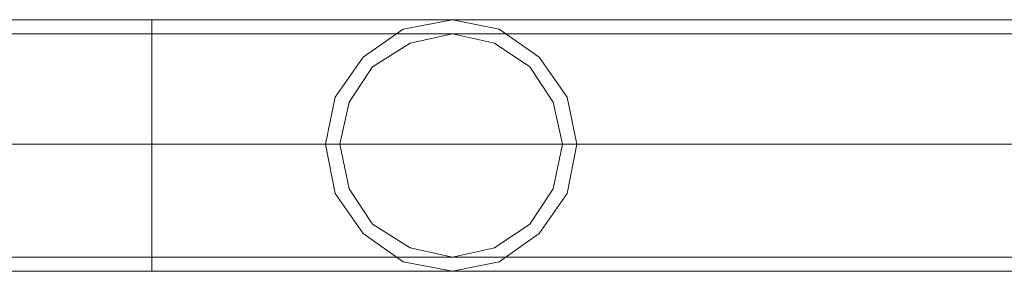
# Model space of a CAD drawing. Units: millimetres. Extents: x -1535 to 2457, y -1870 to 1849.
# Drawn here: x 94 to 226, y -27 to 7 of the extents above; entities that cross this region are included whole.
import ezdxf

# ---------------------------------------------------------------- set-up
doc = ezdxf.new("R2010")
doc.units = ezdxf.units.MM

# ---------------------------------------------------------------- blocks, each defined once
blk = doc.blocks.new('WMF0')
at = {"color": 1, "lineweight": 0}
for points in [[(443.31, -278.224), (515.156, -278.224)], [(443.31, -278.224), (515.156, -278.224)], [(443.31, -278.224), (515.156, -278.224)], [(443.31, -278.224), (515.156, -278.224)], [(443.31, -278.224), (515.156, -278.224)], [(448.045, -278.224), (443.423, -278.224)], [(448.045, -278.224), (443.423, -278.224)], [(448.045, -281.24), (448.045, -281.127), (448.045, -280.789), (448.045, -280.31), (448.045, -279.718), (448.045, -279.154), (448.045, -278.675), (448.045, -278.337), (448.045, -278.224)], [(448.045, -278.224), (448.045, -278.337), (448.045, -278.675), (448.045, -279.154), (448.045, -279.718), (448.045, -280.31), (448.045, -280.789), (448.045, -281.127), (448.045, -281.24)], [(448.045, -281.127), (448.045, -280.789), (448.045, -280.31), (448.045, -279.718), (448.045, -279.154), (448.045, -278.675), (448.045, -278.337), (448.045, -278.224)], [(451.653, -278.224), (451.512, -278.224), (451.174, -278.224), (450.582, -278.224), (449.849, -278.224), (448.975, -278.224), (448.045, -278.224)], [(451.653, -278.224), (451.512, -278.224), (451.174, -278.224), (450.582, -278.224), (449.849, -278.224), (448.975, -278.224), (448.045, -278.224)], [(448.045, -278.393), (442.972, -278.393)], [(448.045, -278.393), (442.972, -278.393)], [(443.31, -278.393), (515.156, -278.393)], [(443.31, -278.393), (515.156, -278.393)], [(443.31, -278.393), (515.156, -278.393)], [(443.31, -278.393), (515.156, -278.393)], [(443.31, -278.393), (515.156, -278.393)], [(448.045, -278.337), (448.045, -278.675), (448.045, -279.154), (448.045, -279.718), (448.045, -280.31), (448.045, -280.789), (448.045, -281.127), (448.045, -281.24)], [(448.045, -278.393), (448.045, -278.506), (448.045, -278.788), (448.045, -279.211), (448.045, -279.718), (448.045, -280.254), (448.045, -280.676), (448.045, -280.958), (448.045, -281.071)], [(448.045, -280.958), (448.045, -280.676), (448.045, -280.254), (448.045, -279.718), (448.045, -279.211), (448.045, -278.788), (448.045, -278.506), (448.045, -278.393)], [(451.653, -278.393), (451.512, -278.393), (451.174, -278.393), (450.582, -278.393), (449.849, -278.393), (448.975, -278.393), (448.045, -278.393)], [(451.653, -278.393), (451.512, -278.393), (451.174, -278.393), (450.582, -278.393), (449.849, -278.393), (448.975, -278.393), (448.045, -278.393)], [(448.045, -279.718), (442.972, -279.718)], [(448.045, -279.718), (442.972, -279.718)], [(448.045, -279.718), (442.972, -279.718)], [(448.045, -279.718), (442.972, -279.718)], [(443.31, -279.718), (515.156, -279.718)], [(443.31, -279.718), (515.156, -279.718)], [(443.31, -279.718), (515.156, -279.718)], [(443.31, -279.718), (515.156, -279.718)], [(443.31, -279.718), (515.156, -279.718)], [(443.31, -279.718), (515.156, -279.718)], [(443.31, -279.718), (515.156, -279.718)], [(443.31, -279.718), (515.156, -279.718)], [(443.31, -279.718), (515.156, -279.718)], [(443.31, -279.718), (515.156, -279.718)], [(443.31, -279.718), (515.156, -279.718)], [(443.31, -279.718), (515.156, -279.718)], [(443.31, -279.718), (515.156, -279.718)], [(443.31, -279.718), (515.156, -279.718)], [(443.31, -279.718), (515.156, -279.718)], [(443.31, -279.718), (515.156, -279.718)], [(443.31, -279.718), (515.156, -279.718)], [(443.31, -279.718), (515.156, -279.718)], [(443.31, -279.718), (515.156, -279.718)], [(443.31, -279.718), (515.156, -279.718)], [(443.31, -279.718), (515.156, -279.718)], [(443.31, -279.718), (515.156, -279.718)], [(443.31, -279.718), (515.156, -279.718)], [(443.31, -279.718), (515.156, -279.718)], [(443.31, -279.718), (515.156, -279.718)], [(448.045, -279.718), (443.423, -279.718)], [(448.045, -279.718), (443.423, -279.718)], [(448.045, -279.718), (443.423, -279.718)], [(448.045, -279.718), (443.423, -279.718)], [(452.978, -279.718), (452.837, -279.718), (452.499, -279.718), (451.907, -279.718), (451.117, -279.718), (450.187, -279.718), (449.144, -279.718), (448.045, -279.718)], [(450.3, -279.718), (450.187, -279.718), (449.877, -279.718), (449.37, -279.718), (448.75, -279.718), (448.045, -279.718)], [(453.147, -279.718), (453.062, -279.718), (452.752, -279.718), (452.301, -279.718), (451.653, -279.718), (450.892, -279.718), (449.99, -279.718), (449.032, -279.718), (448.045, -279.718)], [(450.131, -279.718), (450.018, -279.718), (449.736, -279.718), (449.285, -279.718), (448.693, -279.718), (448.045, -279.718)], [(452.978, -279.718), (452.837, -279.718), (452.499, -279.718), (451.907, -279.718), (451.117, -279.718), (450.187, -279.718), (449.144, -279.718), (448.045, -279.718)], [(450.3, -279.718), (450.187, -279.718), (449.877, -279.718), (449.37, -279.718), (448.75, -279.718), (448.045, -279.718)], [(453.147, -279.718), (453.062, -279.718), (452.752, -279.718), (452.301, -279.718), (451.653, -279.718), (450.892, -279.718), (449.99, -279.718), (449.032, -279.718), (448.045, -279.718)], [(450.131, -279.718), (450.018, -279.718), (449.736, -279.718), (449.285, -279.718), (448.693, -279.718), (448.045, -279.718)], [(448.045, -281.071), (442.972, -281.071)], [(448.045, -281.071), (442.972, -281.071)], [(443.31, -281.071), (515.156, -281.071)], [(443.31, -281.071), (515.156, -281.071)], [(443.31, -281.071), (515.156, -281.071)], [(443.31, -281.071), (515.156, -281.071)], [(443.31, -281.071), (515.156, -281.071)], [(451.653, -281.071), (451.512, -281.071), (451.174, -281.071), (450.582, -281.071), (449.849, -281.071), (448.975, -281.071), (448.045, -281.071)], [(451.653, -281.071), (451.512, -281.071), (451.174, -281.071), (450.582, -281.071), (449.849, -281.071), (448.975, -281.071), (448.045, -281.071)], [(443.31, -281.24), (515.156, -281.24)], [(443.31, -281.24), (515.156, -281.24)], [(443.31, -281.24), (515.156, -281.24)], [(443.31, -281.24), (515.156, -281.24)], [(443.31, -281.24), (515.156, -281.24)], [(448.045, -281.24), (443.423, -281.24)], [(448.045, -281.24), (443.423, -281.24)], [(451.653, -281.24), (451.512, -281.24), (451.174, -281.24), (450.582, -281.24), (449.849, -281.24), (448.975, -281.24), (448.045, -281.24)], [(451.653, -281.24), (451.512, -281.24), (451.174, -281.24), (450.582, -281.24), (449.849, -281.24), (448.975, -281.24), (448.045, -281.24)]]:
    blk.add_lwpolyline(points, dxfattribs=at)
for points in [[(450.131, -279.718), (450.244, -279.154), (450.582, -278.675), (451.061, -278.337), (451.653, -278.224), (452.217, -278.337), (452.696, -278.675), (453.034, -279.154), (453.147, -279.718), (453.034, -280.31), (452.696, -280.789), (452.217, -281.127), (451.653, -281.24), (451.061, -281.127), (450.582, -280.789), (450.244, -280.31), (450.131, -279.718)], [(450.131, -279.718), (450.244, -279.154), (450.582, -278.675), (451.061, -278.337), (451.653, -278.224), (452.217, -278.337), (452.696, -278.675), (453.034, -279.154), (453.147, -279.718), (453.034, -280.31), (452.696, -280.789), (452.217, -281.127), (451.653, -281.24), (451.061, -281.127), (450.582, -280.789), (450.244, -280.31), (450.131, -279.718)], [(448.045, -281.071), (448.045, -280.958), (448.045, -280.676), (448.045, -280.254), (448.045, -279.718), (448.045, -279.211), (448.045, -278.788), (448.045, -278.506), (448.045, -278.393), (448.045, -278.506), (448.045, -278.788), (448.045, -279.211), (448.045, -279.718), (448.045, -280.254), (448.045, -280.676), (448.045, -280.958), (448.045, -281.071)], [(450.3, -279.718), (450.413, -279.211), (450.695, -278.788), (451.146, -278.506), (451.653, -278.393), (452.16, -278.506), (452.583, -278.788), (452.865, -279.211), (452.978, -279.718), (452.865, -280.254), (452.583, -280.676), (452.16, -280.958), (451.653, -281.071), (451.146, -280.958), (450.695, -280.676), (450.413, -280.254), (450.3, -279.718)], [(450.3, -279.718), (450.413, -279.211), (450.695, -278.788), (451.146, -278.506), (451.653, -278.393), (452.16, -278.506), (452.583, -278.788), (452.865, -279.211), (452.978, -279.718), (452.865, -280.254), (452.583, -280.676), (452.16, -280.958), (451.653, -281.071), (451.146, -280.958), (450.695, -280.676), (450.413, -280.254), (450.3, -279.718)]]:
    blk.add_lwpolyline(points, close=True, dxfattribs=at)

msp = doc.modelspace()

# ---------------------------------------------------------------- block references
at = {"xscale": 11.17000000000007, "yscale": 11.17000000000007, "zscale": 11.17}
msp.add_blockref('WMF0', (-4892.58, 3114.38), dxfattribs=at)

doc.saveas('drawing.dxf')
